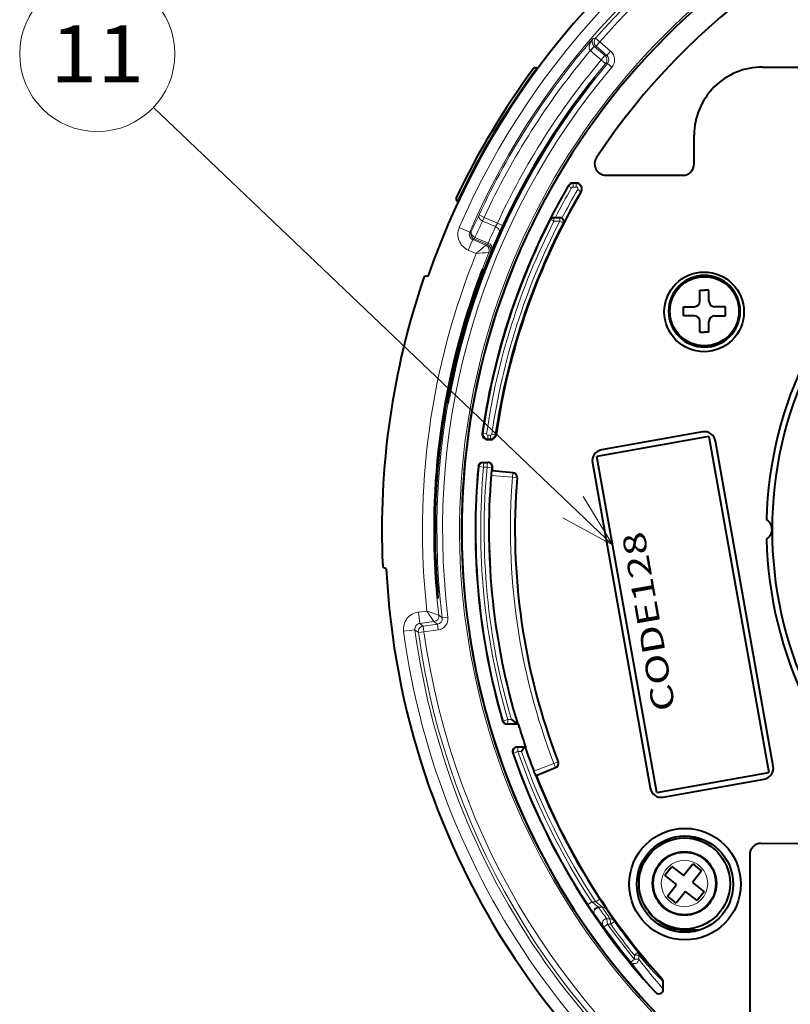
# Model space of a CAD drawing. Extents: x 38 to 577, y 20 to 384.
# Drawn here: x 268 to 302, y 260 to 304 of the extents above; entities that cross this region are included whole.
import ezdxf
from ezdxf.enums import TextEntityAlignment as Align

# ---------------------------------------------------------------- set-up
doc = ezdxf.new("R2010")
doc.units = 0
doc.layers.get('0').update_dxf_attribs({"lineweight": 13})
doc.styles.get("Standard").update_dxf_attribs({"font": 'isocp.shx'})

# ---------------------------------------------------------------- blocks, each defined once
blk = doc.blocks.new('BLOCK374')
at = {"color": 7, "lineweight": 13}
blk.add_text('CODE128', height=2, rotation=100.000001, dxfattribs=at).set_placement((-42.473763, -15.741671), (-45.243172, -0.035579), align=Align.FIT)
blk = doc.blocks.new('BLOCK377')
at = {"color": 7, "lineweight": 13}
blk.add_line((-9.608643, 39.69516), (-39.717911, 85.614853), dxfattribs=at)
blk.add_lwpolyline([(-13.339081, 43.024399), (-9.608643, 39.69516), (-11.174679, 44.443584)], dxfattribs=at)
blk.add_circle((-43.457531, 91.318153), 6.819997, dxfattribs=at)
at = {"color": 7, "lineweight": 13, "width": 0.8}
blk.add_text('10', height=5, dxfattribs=at).set_placement((-47.578499, 88.818153), (-39.336563, 88.818153), align=Align.FIT)
blk = doc.blocks.new('BLOCK378')
at = {"color": 7, "lineweight": 13}
blk.add_line((-48.007923, -1.331581), (-88.375832, 37.112774), dxfattribs=at)
blk.add_lwpolyline([(-52.397758, 1.062023), (-48.007923, -1.331581), (-50.612831, 2.936256)], dxfattribs=at)
blk.add_circle((-93.314529, 41.816139), 6.819997, dxfattribs=at)
at = {"color": 7, "lineweight": 13, "width": 0.8}
blk.add_text('11', height=5, dxfattribs=at).set_placement((-97.435493, 39.316139), (-89.193558, 39.316139), align=Align.FIT)
blk = doc.blocks.new('BLOCK380')
at = {"color": 7, "lineweight": 13, "ltscale": 0.012498}
for p, q in [((-49.979, 42.106), (-49.647, 42.48)), ((-49.64, 42.474), (-49.964, 42.093)), ((-49.519, 43.196), (-49.142, 42.868)), ((-49.466, 42.487), (-49.142, 42.868)), ((-48.69, 41.665), (-49.014, 41.285)), ((-48.518, 41.679), (-48.194, 42.06)), ((-48.632, 40.963), (-49.014, 41.285)), ((-48.46, 40.976), (-48.078, 40.653)), ((-59.758, 27.665), (-59.305, 27.455)), ((-57.683, 26.751), (-58.137, 26.961)), ((-62.988, -7.738), (-62.492, -7.677)), ((-64.658, -8.451), (-64.595, -8.947)), ((-63.422, -8.295), (-63.359, -8.791)), ((-65.09, -9.016), (-64.595, -8.947))]:
    blk.add_line(p, q, dxfattribs=at)
at = {"color": 7, "lineweight": 13, "ltscale": 0.004984}
blk.add_line((-49.519, 43.196), (-49.718, 43.181), dxfattribs=at)
at = {"color": 7, "lineweight": 13, "ltscale": 0.000246}
blk.add_line((-49.64, 42.474), (-49.647, 42.48), dxfattribs=at)
at = {"color": 7, "lineweight": 13, "ltscale": 0.004355}
blk.add_line((-49.466, 42.487), (-49.64, 42.474), dxfattribs=at)
at = {"color": 7, "lineweight": 13, "ltscale": 0.031191}
for p, q in [((-48.69, 41.665), (-49.64, 42.474)), ((-49.014, 41.285), (-49.964, 42.093))]:
    blk.add_line(p, q, dxfattribs=at)
at = {"color": 7, "lineweight": 13, "ltscale": 0.031144}
for p, q in [((-49.466, 42.487), (-48.518, 41.679)), ((-49.142, 42.868), (-48.194, 42.06)), ((-64.658, -8.451), (-63.422, -8.295)), ((-64.595, -8.947), (-63.359, -8.791))]:
    blk.add_line(p, q, dxfattribs=at)
at = {"color": 7, "lineweight": 13, "ltscale": 0.000492}
blk.add_line((-49.964, 42.093), (-49.979, 42.106), dxfattribs=at)
at = {"color": 7, "lineweight": 13, "ltscale": 0.004321}
blk.add_line((-48.69, 41.665), (-48.518, 41.679), dxfattribs=at)
at = {"color": 7, "lineweight": 13, "ltscale": 0.004305}
blk.add_line((-48.632, 40.963), (-48.46, 40.976), dxfattribs=at)
at = {"color": 7, "lineweight": 40, "ltscale": 0.15}
blk.add_line((-34.84, 40.665), (-28.84, 40.657), dxfattribs=at)
at = {"color": 7, "lineweight": 40, "ltscale": 0.001761}
blk.add_line((-54.693, 40.58), (-54.761, 40.6), dxfattribs=at)
at = {"color": 7, "lineweight": 40, "ltscale": 0.002765}
blk.add_line((-54.693, 40.58), (-54.587, 40.549), dxfattribs=at)
at = {"color": 7, "lineweight": 40, "ltscale": 0.000352}
blk.add_line((-49.661, 39.653), (-49.65, 39.644), dxfattribs=at)
at = {"color": 7, "lineweight": 40, "ltscale": 0.000569}
blk.add_line((-49.599, 39.603), (-49.617, 39.618), dxfattribs=at)
at = {"color": 7, "lineweight": 40, "ltscale": 0.063}
blk.add_line((-40.851, 32.153), (-40.848, 34.673), dxfattribs=at)
at = {"color": 7, "lineweight": 13, "ltscale": 0.010133}
blk.add_line((-40.85, 33.441), (-40.85, 33.036), dxfattribs=at)
at = {"color": 7, "lineweight": 40, "ltscale": 0.168619}
blk.add_line((-48.597, 31.163), (-41.853, 31.154), dxfattribs=at)
at = {"color": 7, "lineweight": 13, "ltscale": 0.0075}
for p, q in [((-51.489, 30.122), (-51.488, 30.422)), ((-51.217, 30.122), (-51.217, 30.422)), ((-51.62, 30.047), (-51.879, 30.198)), ((-51.086, 29.893), (-50.827, 29.742)), ((-53.169, 27.123), (-53.436, 27.259)), ((-53.169, 27.123), (-53.169, 27.423)), ((-52.655, 27.123), (-52.656, 27.423)), ((-52.655, 27.123), (-52.388, 26.986)), ((-59.088, 8.437), (-59.385, 8.479)), ((-58.978, 8.31), (-58.978, 8.01)), ((-58.741, 8.31), (-58.74, 8.01)), ((-58.631, 8.405), (-58.334, 8.363))]:
    blk.add_line(p, q, dxfattribs=at)
at = {"color": 7, "lineweight": 40, "ltscale": 0.006791}
blk.add_line((-51.217, 30.47), (-51.488, 30.47), dxfattribs=at)
at = {"color": 7, "lineweight": 13, "ltscale": 0.001201}
for p, q in [((-51.488, 30.47), (-51.488, 30.422)), ((-51.217, 30.47), (-51.217, 30.422)), ((-51.921, 30.222), (-51.879, 30.198)), ((-50.786, 29.717), (-50.827, 29.742))]:
    blk.add_line(p, q, dxfattribs=at)
at = {"color": 7, "lineweight": 13, "ltscale": 0.006791}
for p, q in [((-51.488, 30.422), (-51.217, 30.422)), ((-51.489, 30.122), (-51.217, 30.122))]:
    blk.add_line(p, q, dxfattribs=at)
at = {"color": 7, "lineweight": 40, "ltscale": 0.002588}
blk.add_line((-61.575, 28.852), (-61.668, 28.898), dxfattribs=at)
at = {"color": 7, "lineweight": 13, "ltscale": 0.008839}
blk.add_line((-59.305, 27.455), (-59.442, 27.129), dxfattribs=at)
at = {"color": 7, "lineweight": 13, "ltscale": 0.031062}
blk.add_line((-58.298, 26.646), (-59.442, 27.129), dxfattribs=at)
at = {"color": 7, "lineweight": 13, "ltscale": 0.031701}
blk.add_line((-58.137, 26.961), (-59.305, 27.455), dxfattribs=at)
at = {"color": 7, "lineweight": 13, "ltscale": 0.008862}
blk.add_line((-58.137, 26.961), (-58.298, 26.646), dxfattribs=at)
at = {"color": 7, "lineweight": 13, "ltscale": 0.001153}
for p, q in [((-53.436, 27.259), (-53.482, 27.259)), ((-52.342, 26.986), (-52.388, 26.986))]:
    blk.add_line(p, q, dxfattribs=at)
at = {"color": 7, "lineweight": 40, "ltscale": 0.003797}
blk.add_line((-53.061, 27.423), (-53.213, 27.422), dxfattribs=at)
at = {"color": 7, "lineweight": 13, "ltscale": 0.01284}
blk.add_line((-53.169, 27.123), (-52.655, 27.123), dxfattribs=at)
at = {"color": 7, "lineweight": 40, "ltscale": 0.01121}
blk.add_line((-52.612, 27.423), (-53.061, 27.423), dxfattribs=at)
at = {"color": 7, "lineweight": 13, "ltscale": 0.024996}
for p, q in [((-60.575, 26.161), (-61.493, 26.558)), ((-60.7, 24.582), (-60.311, 25.503)), ((-65.089, -7.225), (-64.963, -8.217)), ((-66.387, -8.912), (-65.396, -8.779))]:
    blk.add_line(p, q, dxfattribs=at)
at = {"color": 7, "lineweight": 13, "ltscale": 0.003696}
blk.add_line((-60.438, 26.217), (-60.575, 26.161), dxfattribs=at)
at = {"color": 7, "lineweight": 13, "ltscale": 0.017551}
blk.add_line((-57.683, 26.751), (-57.98, 26.115), dxfattribs=at)
at = {"color": 7, "lineweight": 13, "ltscale": 0.003682}
blk.add_line((-60.174, 25.557), (-60.311, 25.503), dxfattribs=at)
at = {"color": 7, "lineweight": 13, "ltscale": 0.031248}
for p, q in [((-59.159, 25.016), (-60.311, 25.503)), ((-63.723, -8.06), (-64.963, -8.217))]:
    blk.add_line(p, q, dxfattribs=at)
at = {"color": 7, "lineweight": 13, "ltscale": 0.003659}
blk.add_line((-60.174, 25.557), (-60.117, 25.692), dxfattribs=at)
at = {"color": 7, "lineweight": 13, "ltscale": 0.031208}
blk.add_line((-59.024, 25.072), (-60.174, 25.557), dxfattribs=at)
at = {"color": 7, "lineweight": 13, "ltscale": 0.031483}
blk.add_line((-58.957, 25.202), (-60.117, 25.692), dxfattribs=at)
at = {"color": 7, "lineweight": 13, "ltscale": 0.018891}
for p, q in [((-60.004, 24.288), (-60.7, 24.582)), ((-64.339, -7.13), (-65.089, -7.225))]:
    blk.add_line(p, q, dxfattribs=at)
at = {"color": 7, "lineweight": 13, "ltscale": 0.027884}
for p, q in [((-60.004, 24.288), (-59.159, 25.016)), ((-64.339, -7.13), (-63.723, -8.06))]:
    blk.add_line(p, q, dxfattribs=at)
at = {"color": 7, "lineweight": 13, "ltscale": 0.003653}
blk.add_line((-59.024, 25.072), (-59.159, 25.016), dxfattribs=at)
at = {"color": 7, "lineweight": 13, "ltscale": 0.003639}
blk.add_line((-58.757, 24.419), (-58.892, 24.365), dxfattribs=at)
at = {"color": 7, "lineweight": 40, "ltscale": 0.000437}
blk.add_line((-56.159, 24.511), (-56.177, 24.511), dxfattribs=at)
at = {"color": 7, "lineweight": 40, "ltscale": 0.000379}
for p, q in [((-56.177, 24.511), (-56.163, 24.505)), ((-61.075, -5.138), (-61.06, -5.137)), ((-60.56, -9.442), (-60.545, -9.439))]:
    blk.add_line(p, q, dxfattribs=at)
at = {"color": 7, "lineweight": 40, "ltscale": 0.000398}
for p, q in [((-59.444, 22.908), (-59.429, 22.902)), ((-63.407, -5.987), (-63.423, -5.988))]:
    blk.add_line(p, q, dxfattribs=at)
at = {"color": 7, "lineweight": 40, "ltscale": 0.000484}
blk.add_line((-59.39, 22.886), (-59.372, 22.879), dxfattribs=at)
at = {"color": 7, "lineweight": 40, "ltscale": 0.002758}
blk.add_line((-64.254, 22.258), (-64.36, 22.289), dxfattribs=at)
at = {"color": 7, "lineweight": 40, "ltscale": 0.01}
for p, q in [((-40.349, 21.056), (-39.949, 21.056)), ((-39.549, 21.056), (-39.949, 21.056)), ((-40.349, 17.356), (-39.949, 17.356)), ((-39.549, 17.356), (-39.949, 17.356))]:
    blk.add_line(p, q, dxfattribs=at)
at = {"color": 7, "lineweight": 40, "ltscale": 0.02375}
for p, q in [((-40.349, 20.106), (-40.349, 21.056)), ((-39.549, 20.106), (-39.549, 21.056)), ((-41.799, 19.606), (-40.849, 19.606)), ((-38.099, 19.606), (-39.049, 19.606)), ((-40.849, 18.806), (-41.799, 18.806)), ((-40.349, 17.356), (-40.349, 18.306)), ((-39.549, 17.356), (-39.549, 18.306)), ((-39.049, 18.806), (-38.099, 18.806))]:
    blk.add_line(p, q, dxfattribs=at)
at = {"color": 7, "lineweight": 40, "ltscale": 0.02}
for p, q in [((-41.799, 18.806), (-41.799, 19.606)), ((-38.099, 18.806), (-38.099, 19.606))]:
    blk.add_line(p, q, dxfattribs=at)
at = {"color": 7, "lineweight": 13, "ltscale": 0.000569}
blk.add_line((-62.396, 11.629), (-62.419, 11.633), dxfattribs=at)
at = {"color": 7, "lineweight": 40, "ltscale": 0.00057}
blk.add_line((-62.55, 11.149), (-62.572, 11.153), dxfattribs=at)
at = {"color": 7, "lineweight": 40, "ltscale": 0.000351}
blk.add_line((-62.494, 11.139), (-62.508, 11.142), dxfattribs=at)
at = {"color": 7, "lineweight": 13, "ltscale": 0.002226}
for p, q in [((-59.473, 8.492), (-59.385, 8.479)), ((-58.977, 7.921), (-58.978, 8.01)), ((-58.74, 7.921), (-58.74, 8.01)), ((-58.334, 8.363), (-58.246, 8.35))]:
    blk.add_line(p, q, dxfattribs=at)
at = {"color": 7, "lineweight": 13, "ltscale": 0.00593}
for p, q in [((-58.741, 8.31), (-58.978, 8.31)), ((-58.74, 8.01), (-58.978, 8.01))]:
    blk.add_line(p, q, dxfattribs=at)
at = {"color": 7, "lineweight": 40, "ltscale": 0.00593}
blk.add_line((-58.74, 7.921), (-58.977, 7.921), dxfattribs=at)
at = {"color": 7, "lineweight": 40, "ltscale": 0.25}
for p, q in [((-39.546, 8.207), (-49.392, 6.458)), ((-44.143, -23.08), (-34.297, -21.33))]:
    blk.add_line(p, q, dxfattribs=at)
at = {"color": 7, "lineweight": 40, "ltscale": 0.225}
for p, q in [((-40.126, 8.612), (-48.987, 7.037)), ((-43.563, -23.485), (-34.702, -21.91))]:
    blk.add_line(p, q, dxfattribs=at)
at = {"color": 7, "lineweight": 40}
for p, q in [((-39.546, 8.207), (-34.297, -21.33)), ((-33.893, -20.75), (-38.967, 7.802)), ((-44.143, -23.08), (-49.392, 6.458)), ((-49.797, 5.878), (-44.723, -22.675))]:
    blk.add_line(p, q, dxfattribs=at)
at = {"color": 7, "lineweight": 13, "ltscale": 0.001666}
for p, q in [((-59.752, 5.557), (-59.819, 5.557)), ((-58.585, 5.484), (-58.652, 5.484))]:
    blk.add_line(p, q, dxfattribs=at)
at = {"color": 7, "lineweight": 13, "ltscale": 0.01}
for p, q in [((-59.354, 5.52), (-59.752, 5.557)), ((-59.354, 5.52), (-59.354, 5.92)), ((-59.05, 5.521), (-59.051, 5.921)), ((-59.05, 5.521), (-58.652, 5.484)), ((-56.777, 5.021), (-56.813, 4.622)), ((-56.414, 4.59), (-56.813, 4.622)), ((-57.23, -16.677), (-57.614, -16.789)), ((-57.23, -16.677), (-57.229, -17.077)), ((-56.339, -19.476), (-56.717, -19.606)), ((-56.339, -19.476), (-56.339, -19.076)), ((-52.805, -20.377), (-53.178, -20.521)), ((-53.032, -20.893), (-53.178, -20.521)), ((-49.49, -32.683), (-49.156, -32.462)), ((-48.179, -34.654), (-47.854, -34.421)), ((-46.103, -37.372), (-45.792, -37.12)), ((-46.102, -37.726), (-46.412, -37.98))]:
    blk.add_line(p, q, dxfattribs=at)
at = {"color": 7, "lineweight": 40, "ltscale": 0.010917}
blk.add_line((-59.421, 5.92), (-58.984, 5.921), dxfattribs=at)
at = {"color": 7, "lineweight": 13, "ltscale": 0.007586}
blk.add_line((-59.354, 5.52), (-59.05, 5.521), dxfattribs=at)
at = {"color": 7, "lineweight": 13, "ltscale": 0.047232}
blk.add_line((-56.813, 4.622), (-58.694, 4.789), dxfattribs=at)
at = {"color": 7, "lineweight": 40, "ltscale": 0.001113}
for p, q in [((-58.657, 5.187), (-58.613, 5.183)), ((-54.788, -21.585), (-54.746, -21.569))]:
    blk.add_line(p, q, dxfattribs=at)
at = {"color": 7, "lineweight": 40, "ltscale": 0.046066}
for p, q in [((-56.777, 5.021), (-58.613, 5.183)), ((-54.746, -21.569), (-53.032, -20.893))]:
    blk.add_line(p, q, dxfattribs=at)
at = {"color": 7, "lineweight": 40, "ltscale": 0.005613}
blk.add_line((-67.913, -3.433), (-68.115, -3.334), dxfattribs=at)
at = {"color": 7, "lineweight": 40, "ltscale": 0.000388}
blk.add_line((-61.06, -5.137), (-61.075, -5.138), dxfattribs=at)
at = {"color": 7, "lineweight": 13, "ltscale": 0.000487}
blk.add_line((-63.391, -5.483), (-63.41, -5.485), dxfattribs=at)
at = {"color": 7, "lineweight": 40, "ltscale": 0.000266}
blk.add_line((-63.355, -5.982), (-63.365, -5.983), dxfattribs=at)
at = {"color": 7, "lineweight": 13, "ltscale": 0.009519}
blk.add_line((-62.988, -7.738), (-63.289, -7.505), dxfattribs=at)
at = {"color": 7, "lineweight": 13, "ltscale": 0.00963}
blk.add_line((-64.658, -8.451), (-64.963, -8.217), dxfattribs=at)
at = {"color": 7, "lineweight": 13, "ltscale": 0.009556}
blk.add_line((-63.422, -8.295), (-63.723, -8.06), dxfattribs=at)
at = {"color": 7, "lineweight": 13, "ltscale": 0.009667}
blk.add_line((-65.09, -9.016), (-65.396, -8.779), dxfattribs=at)
at = {"color": 7, "lineweight": 13, "ltscale": 0.001728}
blk.add_line((-57.683, -16.789), (-57.614, -16.789), dxfattribs=at)
at = {"color": 7, "lineweight": 40, "ltscale": 0.024719}
blk.add_line((-56.31, -17.076), (-57.298, -17.077), dxfattribs=at)
at = {"color": 7, "lineweight": 13, "ltscale": 0.007865}
blk.add_line((-56.915, -16.676), (-57.23, -16.677), dxfattribs=at)
at = {"color": 7, "lineweight": 40, "ltscale": 0.016716}
blk.add_line((-56.915, -16.676), (-56.379, -17.076), dxfattribs=at)
at = {"color": 7, "lineweight": 13, "ltscale": 0.001756}
blk.add_line((-56.717, -19.606), (-56.787, -19.606), dxfattribs=at)
at = {"color": 7, "lineweight": 40, "ltscale": 0.018634}
blk.add_line((-56.409, -19.076), (-55.664, -19.075), dxfattribs=at)
at = {"color": 7, "lineweight": 13, "ltscale": 0.00799}
blk.add_line((-56.339, -19.476), (-56.019, -19.475), dxfattribs=at)
at = {"color": 7, "lineweight": 40, "ltscale": 0.012287}
blk.add_line((-55.734, -19.075), (-56.019, -19.475), dxfattribs=at)
at = {"color": 7, "lineweight": 13, "ltscale": 0.047231}
blk.add_line((-54.936, -21.214), (-53.178, -20.521), dxfattribs=at)
at = {"color": 7, "lineweight": 40, "ltscale": 0.031509}
blk.add_line((-41.681, -27.072), (-40.421, -27.077), dxfattribs=at)
at = {"color": 7, "lineweight": 40, "ltscale": 0.016076}
blk.add_line((-40.757, -27.184), (-40.114, -27.184), dxfattribs=at)
at = {"color": 7, "lineweight": 40, "ltscale": 0.000632}
blk.add_line((-40.508, -27.077), (-40.508, -27.052), dxfattribs=at)
at = {"color": 7, "lineweight": 40, "ltscale": 0.000576}
blk.add_line((-40.5, -27.077), (-40.5, -27.054), dxfattribs=at)
at = {"color": 7, "lineweight": 40, "ltscale": 0.275}
blk.add_line((-34.964, -27.547), (-23.964, -27.532), dxfattribs=at)
at = {"color": 7, "lineweight": 40, "ltscale": 0.425}
blk.add_line((-35.962, -28.548), (-35.939, -45.548), dxfattribs=at)
at = {"color": 7, "lineweight": 40, "ltscale": 0.0325}
for p, q in [((-41.778, -30.37), (-40.972, -29.35)), ((-42.798, -29.564), (-41.778, -30.37)), ((-40.188, -29.969), (-40.993, -30.989)), ((-42.398, -31.154), (-43.418, -30.349)), ((-40.993, -30.989), (-39.973, -31.795)), ((-43.204, -32.174), (-42.398, -31.154)), ((-41.613, -31.774), (-42.419, -32.794)), ((-40.593, -32.58), (-41.613, -31.774))]:
    blk.add_line(p, q, dxfattribs=at)
at = {"color": 7, "lineweight": 40, "ltscale": 0.0125}
for p, q in [((-40.972, -29.35), (-40.58, -29.659)), ((-40.58, -29.659), (-40.188, -29.969)), ((-42.812, -32.484), (-43.204, -32.174)), ((-42.419, -32.794), (-42.812, -32.484))]:
    blk.add_line(p, q, dxfattribs=at)
at = {"color": 7, "lineweight": 40, "ltscale": 0.025}
for p, q in [((-43.418, -30.349), (-42.798, -29.564)), ((-39.973, -31.795), (-40.593, -32.58))]:
    blk.add_line(p, q, dxfattribs=at)
at = {"color": 7, "lineweight": 13, "ltscale": 0.008776}
blk.add_line((-49.851, -32.683), (-50.145, -32.876), dxfattribs=at)
at = {"color": 7, "lineweight": 13, "ltscale": 0.009033}
blk.add_line((-49.851, -32.683), (-49.49, -32.683), dxfattribs=at)
at = {"color": 7, "lineweight": 13, "ltscale": 0.018801}
blk.add_line((-49.49, -32.683), (-48.913, -33.165), dxfattribs=at)
at = {"color": 7, "lineweight": 13, "ltscale": 0.025901}
blk.add_line((-49.156, -32.462), (-48.583, -33.325), dxfattribs=at)
at = {"color": 7, "lineweight": 13, "ltscale": 0.001224}
blk.add_line((-50.145, -32.876), (-50.186, -32.903), dxfattribs=at)
at = {"color": 7, "lineweight": 13, "ltscale": 0.008788}
blk.add_line((-49.265, -33.165), (-48.913, -33.165), dxfattribs=at)
at = {"color": 7, "lineweight": 13, "ltscale": 0.006901}
blk.add_line((-48.524, -34.172), (-48.248, -34.171), dxfattribs=at)
at = {"color": 7, "lineweight": 13, "ltscale": 0.012199}
blk.add_line((-48.454, -34.655), (-48.524, -34.172), dxfattribs=at)
at = {"color": 7, "lineweight": 13, "ltscale": 0.012194}
blk.add_line((-48.248, -34.171), (-48.179, -34.654), dxfattribs=at)
at = {"color": 7, "lineweight": 13, "ltscale": 0.002938}
blk.add_line((-47.922, -34.325), (-47.854, -34.421), dxfattribs=at)
at = {"color": 7, "lineweight": 13, "ltscale": 0.002995}
blk.add_line((-48.779, -34.887), (-48.849, -34.79), dxfattribs=at)
at = {"color": 7, "lineweight": 13, "ltscale": 0.00537}
blk.add_line((-48.604, -34.762), (-48.779, -34.887), dxfattribs=at)
at = {"color": 7, "lineweight": 13, "ltscale": 0.004629}
blk.add_line((-48.454, -34.655), (-48.604, -34.762), dxfattribs=at)
at = {"color": 7, "lineweight": 13, "ltscale": 0.006871}
blk.add_line((-48.454, -34.655), (-48.179, -34.654), dxfattribs=at)
at = {"color": 7, "lineweight": 40, "ltscale": 0.029407}
blk.add_line((-40.436, -35.184), (-41.612, -35.184), dxfattribs=at)
at = {"color": 7, "lineweight": 13, "ltscale": 0.009848}
for p, q in [((-46.103, -37.372), (-45.709, -37.371)), ((-46.102, -37.726), (-45.708, -37.726))]:
    blk.add_line(p, q, dxfattribs=at)
at = {"color": 7, "lineweight": 13, "ltscale": 0.008865}
for p, q in [((-46.103, -37.372), (-46.102, -37.726)), ((-45.709, -37.371), (-45.708, -37.726))]:
    blk.add_line(p, q, dxfattribs=at)
at = {"color": 7, "lineweight": 40, "ltscale": 0.016208}
blk.add_line((-43.559, -40.367), (-43.56, -39.718), dxfattribs=at)
at = {"color": 7, "lineweight": 40}
for centre, radius in [((-39.975, 19.153), 3.5), ((-39.949, 19.206), 3.036), ((-41.654, -31.128), 4.9), ((-41.654, -31.128), 4.234), ((-41.696, -31.072), 4), ((-41.696, -31.072), 2.8), ((-41.696, -31.072), 2.75)]:
    blk.add_circle(centre, radius, dxfattribs=at)
at = {"color": 7, "lineweight": 13}
blk.add_circle((-41.696, -31.072), 2.042, dxfattribs=at)
at = {"color": 7, "lineweight": 40}
for centre, radius, start, end in [((0, 0), 68, 75.30496, 160.89368), ((-0.001, -0.001), 61.275, 102.07084, 247.01813), ((0, 0), 59.276, 104.02064, 146.50107), ((-34.848, 34.665), 6, 89.92356, 179.92356), ((0, 0), 68.3, 143.60464, 154.72392), ((-54.817, 40.407), 0.2, 73.89368, 143.60464), ((0, 0), 63.558, 141.84443, 169.89365), ((0, 0), 63.535, 141.39371, 169.89368), ((0, 0), 63.493, 141.39366, 169.8937), ((0, 0), 63.47, 141.39364, 169.4424), ((-48.596, 32.163), 1, 146.50107, 269.92356), ((-41.851, 32.154), 1, 269.92356, 359.92356), ((-51.489, 29.97), 0.5, 89.92156, 149.7971), ((-51.217, 29.97), 0.5, 329.66548, 449.92156), ((0, 0), 60.076, 149.79711, 171.8739), ((0, 0), 58.841, 149.66548, 171.84122), ((-61.58, 29.077), 0.2, 154.72392, 243.89368), ((-53.212, 27.118), 0.305, 90.12799, 152.45237), ((-52.612, 27.123), 0.3, 62.08112, 90.08634), ((-52.613, 27.121), 0.303, 333.48332, 62.12675), ((0, 0), 34.5, 129.01693, 178.49558), ((0, 0), 34, 129.95987, 229.88513), ((0, 0), 61.291, 156.42735, 184.80828), ((0, 0), 63.689, 158.92527, 185.39368), ((0, 0), 63.647, 158.92592, 185.39373), ((0.001, 0), 63.628, 158.92652, 184.94338), ((0, 0), 68.3, 161.06658, 182.65493), ((-64.416, 22.096), 0.2, 73.89368, 161.06658), ((0, 0), 63.714, 159.37441, 184.94397), ((-39.949, 19.206), 3.15, 90, 270), ((-39.949, 19.206), 3.15, 270, 450), ((-40.849, 20.106), 0.5, 270, 0), ((-39.049, 20.106), 0.5, 180, 270), ((-40.849, 18.306), 0.5, 0, 90), ((-39.049, 18.306), 0.5, 90, 180), ((-58.978, 8.421), 0.5, 171.8739, 270.07656), ((-58.741, 8.421), 0.5, 270.07656, 351.84122), ((-39.951, 7.627), 1, 10.07656, 100.07656), ((-48.812, 6.053), 1, 100.07656, 190.07656), ((0, 0), 60.076, 174.692, 196.2275), ((-59.42, 5.52), 0.401, 90.14008, 174.62591), ((-58.984, 5.52), 0.401, 354.7469, 89.98505), ((0, 0), 58.841, 174.65236, 174.94631), ((0, 0), 58.889, 175.33549, 196.85537), ((-47.294, 3.945), 11.431, 173.76305, 175.76812), ((-56.813, 4.622), 0.4, 355.34839, 444.94631), ((0, 0), 56.6, 175.34839, 201.10093), ((-35, 0.046), 1, 300.63498, 419.21214), ((0, 0), 34.5, 181.35154, 230.83019), ((-68.027, -3.154), 0.2, 182.65493, 243.89368), ((0, 0), 68, 182.89368, 305.89368), ((0, 0), 61.291, 188.86115, 237.10144), ((-57.298, -16.675), 0.402, 196.40275, 269.90276), ((0, 0), 58.841, 196.86946, 198.91513), ((-56.409, -19.476), 0.4, 144.53577, 199.04099), ((0, 0), 60.076, 199.04751, 222.54791), ((-56.408, -19.475), 0.399, 90.15363, 144.723), ((0, 0), 58.889, 198.8992, 201.11383), ((-53.178, -20.521), 0.4, 291.50301, 381.10093), ((-34.877, -20.925), 1, 280.07656, 370.07656), ((-44.25, -17.18), 11.422, 200.68038, 202.68702), ((0, 0), 58.841, 201.50301, 222.08648), ((-43.738, -22.5), 1, 190.07656, 280.07656), ((-34.962, -28.547), 1, 90.07656, 180.07656), ((-49.242, -33.583), 0.418, 93.14083, 152.0802), ((-41.612, -31.184), 4, 215.79428, 270), ((-43.978, -39.72), 0.419, 0.28911, 42.26746), ((-43.95, -40.344), 0.417, 222.2077, 287.67498), ((-43.951, -40.37), 0.393, 288.92174, 0.42275)]:
    blk.add_arc(centre, radius, start, end, dxfattribs=at)
at = {"color": 7, "lineweight": 13}
for centre, radius, start, end in [((0, 0), 66.983, 75.07663, 156.64125), ((0, 0), 65.983, 74.84511, 156.64125), ((0, 0), 65.712, 74.78109, 138.90125), ((0, 0), 65.212, 74.66156, 138.90125), ((0, 0), 61.47, 73.7026, 355.42315), ((0, 0), 65.851, 139.02516, 155.15828), ((0, 0), 65.352, 139.88656, 155.15828), ((-49.014, 41.285), 0.5, 319.91378, 49.57243), ((-48.841, 41.299), 0.5, 319.75425, 49.62281), ((-48.842, 41.299), 1, 319.77946, 49.59758), ((0, 0), 63.462, 139.78338, 187.00399), ((0, 0), 64.084, 139.89253, 155.11999), ((0, 0), 63.584, 139.89253, 155.11999), ((0, 0), 62.962, 139.78338, 187.00399), ((0.004, -0.001), 68.107, 143.4271, 154.89236), ((-51.489, 29.97), 0.452, 89.92156, 149.79711), ((-51.217, 29.97), 0.452, 329.66548, 449.92156), ((0, 0), 60.028, 149.79711, 152.99261), ((0, 0), 59.728, 149.79711, 152.66889), ((0, 0), 59.189, 149.66548, 152.43645), ((0, 0), 58.889, 149.66548, 152.72553), ((-51.489, 29.97), 0.152, 89.9543, 149.77806), ((-51.217, 29.97), 0.152, 329.66619, 89.92085), ((-0.426, -1.059), 65.92, 154.16702, 155.55747), ((-0.564, -1.385), 65.42, 154.15943, 155.54988), ((0, 0), 59.987, 152.97247, 171.8739), ((0, 0), 59.687, 152.97247, 171.8739), ((0, 0), 59.23, 152.74606, 171.84122), ((0, 0), 58.93, 152.74606, 171.84122), ((-60.116, 25.963), 1.5, 156.63721, 247.09771), ((-60.117, 25.963), 0.499, 156.58592, 247.14902), ((-59.979, 26.018), 0.5, 156.57134, 247.07202), ((-0.28, -0.713), 64.145, 154.75325, 156.17083), ((-0.418, -1.039), 63.645, 154.74539, 156.16297), ((0, 0), 64.733, 157.96352, 186.32385), ((0, 0), 63.733, 157.52432, 186.76305), ((-49.482, -119.572), 144.244, 93.74039, 94.18308), ((-59.354, 24.556), 0.5, 337.54551, 67.0725), ((-59.219, 24.611), 0.5, 337.45362, 67.07245), ((-58.978, 8.421), 0.411, 171.8739, 270.07656), ((-58.978, 8.421), 0.111, 171.90266, 270.0556), ((-58.741, 8.421), 0.111, 270.09383, 351.82871), ((-58.741, 8.421), 0.411, 270.07656, 351.84122), ((0, 0), 60.01, 174.68599, 196.24597), ((0, 0), 59.61, 174.68599, 196.24597), ((0, 0), 59.308, 174.65845, 196.33061), ((0, 0), 58.908, 174.65845, 196.84999), ((0, 0), 57, 175.34839, 201.10093), ((-64.901, -8.713), 1.5, 97.18965, 187.65015), ((-15.25, 128.508), 144.248, 250.10429, 250.54698), ((-63.786, -7.564), 0.5, 277.21487, 6.74186), ((-63.484, -7.8), 0.5, 277.16455, 7.03312), ((-63.484, -7.799), 1, 277.18977, 7.0079), ((-64.901, -8.712), 0.499, 97.13835, 187.70145), ((-64.595, -8.948), 0.5, 97.21542, 187.86438), ((0, 0), 66.983, 187.64611, 301.64125), ((0, 0), 65.983, 187.64611, 301.64125), ((0, 0), 65.712, 187.88612, 283.90125), ((0, 0), 65.212, 187.88612, 283.90125), ((0, 0), 60.01, 199.06944, 213.24932), ((0, 0), 59.61, 199.06944, 213.24932), ((0, 0), 59.308, 199.16992, 213.44031), ((0, 0), 58.908, 198.89312, 213.44031), ((-35.616, -15.979), 21.947, 229.56105, 231.54414), ((-22.906, -15.119), 32.564, 213.10097, 214.95831), ((-49.279, -33.569), 0.379, 151.30884, 213.34829), ((0.03, 2.352), 60.757, 215.77285, 216.95116), ((-48.891, -33.543), 0.378, 35.18937, 93.27378), ((0.037, -1.523), 58.287, 212.87925, 214.0651), ((0.038, -1.909), 57.887, 212.86861, 214.05461), ((0.031, 1.965), 61.157, 215.76275, 216.94121), ((-48.537, -34.576), 0.378, 151.31464, 214.49407), ((-48.5, -34.589), 0.419, 93.29838, 152.17529), ((-48.225, -34.548), 0.377, 36.34006, 93.38008), ((0, 0), 58.947, 215.72678, 219.02905), ((0, 0), 59.97, 215.5727, 219.29428), ((0, 0), 59.57, 215.5727, 219.29428), ((0, 0), 59.347, 215.72678, 219.02905), ((-2.888, 0.038), 56.758, 220.89512, 224.06945), ((2.997, 0.042), 62.345, 217.57966, 220.71358), ((-2.508, 0.026), 57.139, 220.88205, 224.07339), ((3.376, 0.03), 61.925, 217.56764, 220.71835)]:
    blk.add_arc(centre, radius, start, end, dxfattribs=at)
for centre, major_axis, ratio, start_param, end_param in [((-49.34, 42.853), (0.232, -0.447), 0.952039, 3.536254, 5.096536), ((-49.142, 42.868), (0.037, -0.499), 0.999692, 3.921102, 5.503676), ((-59.305, 27.455), (0.45, -0.218), 0.706643, 3.16626, 4.748594), ((-53.169, 27.123), (0, -0.3), 0.999952, 3.141593, 4.239257), ((-52.655, 27.123), (0, 0.3), 0.999952, 4.235305, 6.283185), ((-59.979, 26.018), (-0.455, 0.207), 0.706978, 0.024679, 1.589848), ((-58.435, 26.32), (0.452, -0.213), 0.706812, 0.024674, 1.599676), ((-59.095, 24.876), (0.457, -0.202), 0.707061, 0.024682, 1.582185), ((-59.354, 5.52), (0.001, -0.4), 0.999962, 3.141596, 4.618309), ((-59.05, 5.521), (-0.001, 0.4), 0.999962, 4.617829, 6.283185), ((-57.23, -16.677), (0.001, -0.4), 0.999959, 4.994587, 6.283185), ((-56.339, -19.476), (0.001, -0.4), 0.999957, 3.141595, 5.043864), ((-46.103, -37.372), (0.302, 0.262), 0.965473, 5.553566, 6.249682), ((-46.102, -37.726), (0.317, 0.244), 0.960505, 3.17296, 5.609279)]:
    blk.add_ellipse(centre, major_axis=major_axis, ratio=ratio, start_param=start_param, end_param=end_param, dxfattribs=at)
for points, knots in [([(-49.979, 42.106), (-50.006, 42.131), (-50.028, 42.161), (-50.045, 42.194), (-50.075, 42.281), (-50.08, 42.366), (-50.079, 42.417), (-50.061, 42.562), (-50.017, 42.695), (-49.982, 42.777), (-49.913, 42.912), (-49.831, 43.037), (-49.795, 43.086), (-49.757, 43.134), (-49.718, 43.181)], [0, 0, 0, 0, 0, 0, 0.286735, 0.286735, 0.286735, 0.770027, 0.770027, 0.770027, 1.690676, 1.690676, 1.690676, 2.324735, 2.324735, 2.324735, 2.324735, 2.324735, 2.324735]), ([(-58.634, 24.682), (-58.662, 24.618), (-58.689, 24.559), (-58.712, 24.508), (-58.737, 24.454), (-58.751, 24.427), (-58.754, 24.422), (-58.756, 24.42), (-58.757, 24.419)], [0, 0, 0, 0, 0, 0, 0.6642363, 0.6642363, 0.6642363, 0.9164444, 0.9164444, 0.9164444, 0.9164444, 0.9164444, 0.9164444])]:
    blk.add_open_spline(points, degree=5, knots=knots, dxfattribs=at)
at = {"color": 7, "lineweight": 40}
for points, knots in [([(-49.978, 39.266), (-49.915, 39.347), (-49.851, 39.427), (-49.786, 39.507), (-49.712, 39.596), (-49.673, 39.641), (-49.665, 39.649), (-49.661, 39.653), (-49.661, 39.653)], [0, 0, 0, 0, 0, 0, 0.794992, 0.794992, 0.794992, 1.070695, 1.070695, 1.070695, 1.070695, 1.070695, 1.070695]), ([(-59.63, 22.444), (-59.594, 22.54), (-59.557, 22.635), (-59.519, 22.731), (-59.476, 22.839), (-59.452, 22.893), (-59.447, 22.903), (-59.444, 22.908), (-59.444, 22.908)], [0, 0, 0, 0, 0, 0, 0.794264, 0.794264, 0.794264, 1.069948, 1.069948, 1.069948, 1.069948, 1.069948, 1.069948]), ([(-62.494, 11.139), (-62.494, 11.139), (-62.492, 11.143), (-62.49, 11.152), (-62.481, 11.191), (-62.466, 11.261), (-62.455, 11.319), (-62.437, 11.414), (-62.417, 11.517), (-62.41, 11.554), (-62.403, 11.592), (-62.396, 11.629)], [0, 0, 0, 0, 0, 0, 0.247359, 0.247359, 0.247359, 0.779535, 0.779535, 0.779535, 1.076296, 1.076296, 1.076296, 1.076296, 1.076296, 1.076296]), ([(-63.477, -5.491), (-63.468, -5.593), (-63.458, -5.695), (-63.448, -5.798), (-63.435, -5.913), (-63.427, -5.972), (-63.425, -5.983), (-63.424, -5.988), (-63.423, -5.988)], [0, 0, 0, 0, 0, 0, 0.794748, 0.794748, 0.794748, 1.070564, 1.070564, 1.070564, 1.070564, 1.070564, 1.070564]), ([(-63.355, -5.982), (-63.354, -5.982), (-63.354, -5.977), (-63.354, -5.968), (-63.355, -5.929), (-63.36, -5.857), (-63.365, -5.798), (-63.372, -5.701), (-63.381, -5.597), (-63.384, -5.559), (-63.388, -5.521), (-63.391, -5.483)], [0, 0, 0, 0, 0, 0, 0.247144, 0.247144, 0.247144, 0.778926, 0.778926, 0.778926, 1.075657, 1.075657, 1.075657, 1.075657, 1.075657, 1.075657])]:
    blk.add_open_spline(points, degree=5, knots=knots, dxfattribs=at)
at = {"color": 7, "lineweight": 13}
blk.add_open_spline([(-58.957, 25.202), (-58.979, 25.154), (-58.998, 25.115), (-59.012, 25.086), (-59.021, 25.072), (-59.024, 25.072)], degree=5, dxfattribs=at)

msp = doc.modelspace()

# ---------------------------------------------------------------- block references
at = {"lineweight": 0, "xscale": 0.5, "yscale": 0.5, "zscale": 0.5}
for name in ['BLOCK377', 'BLOCK380', 'BLOCK378', 'BLOCK374']:
    msp.add_blockref(name, (318.25389, 281.287441), dxfattribs=at)

doc.saveas('drawing.dxf')
